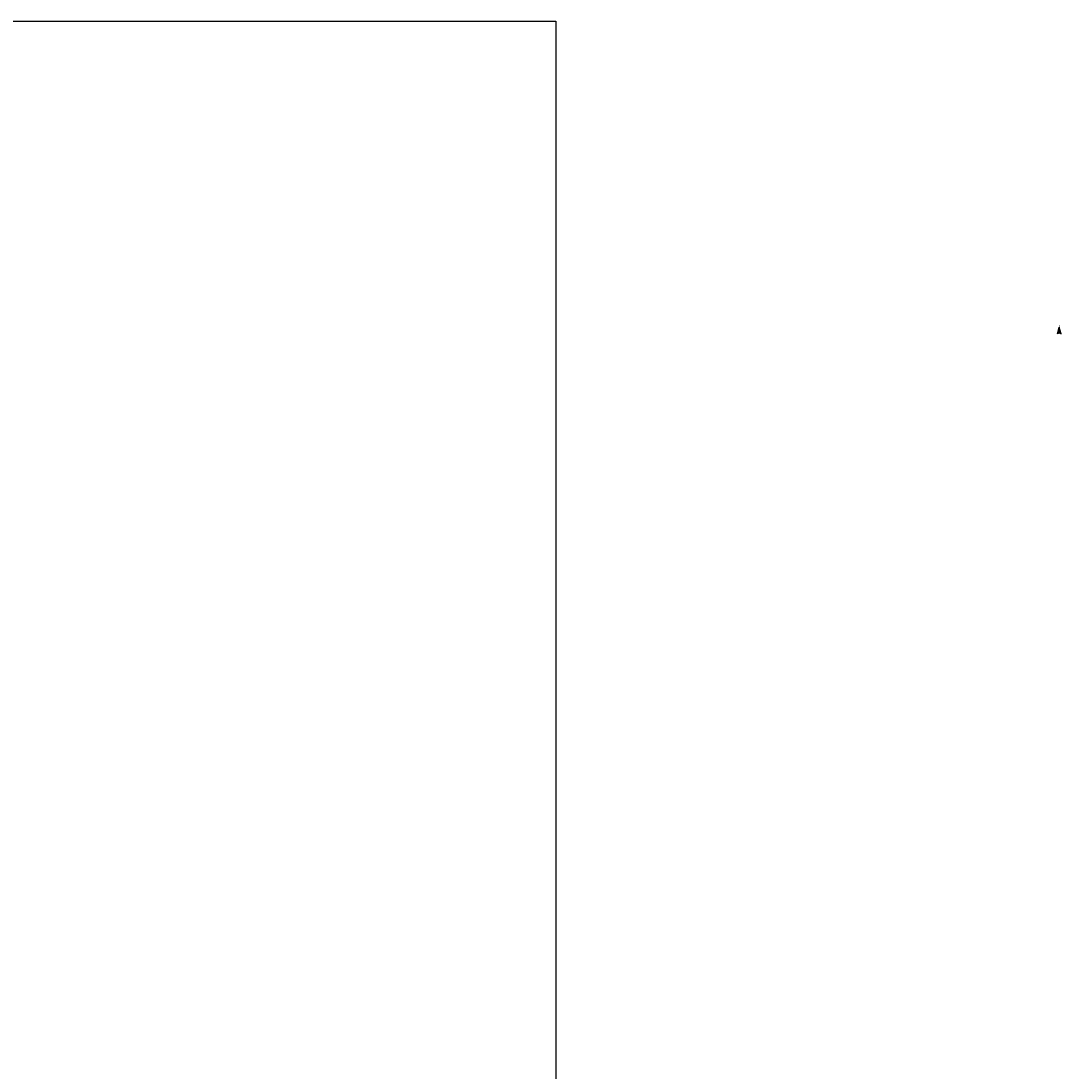
# Model space of a CAD drawing. Extents: x 432500 to 438444, y 114999 to 121000.
# Drawn here: x 435472 to 438444, y 118000 to 121000 of the extents above; entities that cross this region are included whole.
import ezdxf

# ---------------------------------------------------------------- set-up
doc = ezdxf.new("R2010")
doc.units = 0
doc.layers.add('__TTN', color=9, linetype='Continuous')
doc.styles.get("Standard").update_dxf_attribs({"font": 'simplex.shx'})
picture_1 = doc.add_image_def('image1.tif', size_in_pixel=(5316, 7088))
picture_2 = doc.add_image_def('image2.tif', size_in_pixel=(5316, 7088))

msp = doc.modelspace()

# ---------------------------------------------------------------- hatches: boundary and pattern name
at = {"linetype": 'ByBlock'}
msp.add_hatch(color=256, dxfattribs=at).paths.add_polyline_path([(438439.6, 120125.4), (438434.7, 120106.9), (438439.6, 120109.3)])

# ---------------------------------------------------------------- linework, layer by layer
for p, q in [((438434.7, 120106.9), (438439.6, 120125.4)), ((438439.6, 120125.4), (438439.6, 120109.3)), ((438444.5, 120106.9), (438439.6, 120125.4)), ((438439.6, 120125.4), (438439.6, 120109.3)), ((438439.6, 120109.3), (438434.7, 120106.9)), ((438439.6, 120109.3), (438444.5, 120106.9))]:
    msp.add_line(p, q, dxfattribs=at)

# ---------------------------------------------------------------- texts
at = {"linetype": 'ByBlock', "insert": (438438, 120131.8), "char_height": 5, "attachment_point": 1}
msp.add_mtext_dynamic_manual_height_columns('{\\fArial Narrow|b0|i0|c238|p34;S}', width=4.675, gutter_width=10.5, heights=[0], dxfattribs=at)

# ---------------------------------------------------------------- referenced raster images: frames only (the image files are external)
at = {"layer": '__TTN'}
image = msp.add_image(picture_1, insert=(432499.6, 114999.2), size_in_units=(4500.9, 6001.2), dxfattribs=at)
image.dxf.flags = 15
image = msp.add_image(picture_2, insert=(432499.6, 114999.2), size_in_units=(4500.9, 6001.2), dxfattribs=at)
image.dxf.flags = 15

doc.saveas('drawing.dxf')
